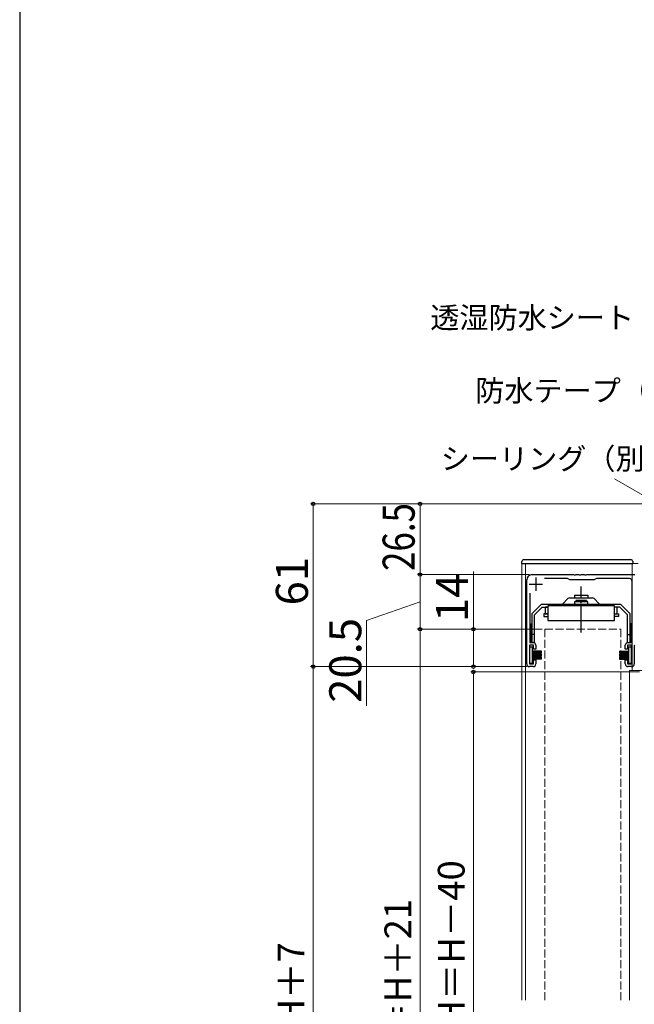
# Model space of a CAD drawing. Extents: x 0 to 1050, y 0 to 1583.
# Drawn here: x 0 to 230, y 942 to 1311 of the extents above; entities that cross this region are included whole.
import ezdxf

# ---------------------------------------------------------------- set-up
doc = ezdxf.new("R2010")
doc.units = 0
doc.linetypes.add('YCENTER_1', pattern=[13, 10, -1, 1, -1])
doc.linetypes.add('YHIDDEN_1', pattern=[4, 3, -1])
for name, color, linetype, lineweight in [('YKK_11', 7, 'CONTINUOUS', 30), ('YKK_12', 2, 'CONTINUOUS', 13), ('YKK_13', 4, 'CONTINUOUS', 30), ('YKK_D', 6, 'CONTINUOUS', 13), ('YKK_ZWAK', 7, 'CONTINUOUS', 30)]:
    doc.layers.add(name, color=color, linetype=linetype, lineweight=lineweight)
doc.styles.add('text-b', font='txt', dxfattribs={"bigfont": 'extfont2.shx'})

msp = doc.modelspace()

# ---------------------------------------------------------------- linework, layer by layer
at = {"layer": 'YKK_11', "linetype": 'ByBlock', "lineweight": -2, "ltscale": 0.5}
for p, q in [((190, 1069.38), (190, 1100.88)), ((192, 1102.88), (207.54, 1102.88)), ((205.33, 1101.38), (196.62, 1101.38)), ((206.2, 1100.88), (205.33, 1101.38)), ((212, 1100.88), (206.2, 1100.88)), ((207.54, 1102.88), (207.73, 1102.76)), ((207.73, 1102.76), (208.27, 1102.76)), ((208.27, 1102.76), (208.46, 1102.88)), ((208.46, 1102.88), (209.54, 1102.88)), ((209.54, 1102.88), (209.73, 1102.76)), ((209.73, 1102.76), (210.27, 1102.76)), ((210.27, 1102.76), (210.46, 1102.88)), ((210.46, 1102.88), (211.54, 1102.88)), ((211.54, 1102.88), (211.73, 1102.76)), ((211.73, 1102.76), (212.27, 1102.76)), ((215.3, 1100.88), (212, 1100.88)), ((212.27, 1102.76), (212.46, 1102.88)), ((212.46, 1102.88), (230.5, 1102.88)), ((216.17, 1101.38), (215.3, 1100.88)), ((228.5, 1101.38), (216.17, 1101.38)), ((229.5, 1077.38), (229.5, 1100.38)), ((191.2, 1095.94), (191.2, 1077.38)), ((192.5, 1076.38), (191, 1076.38)), ((191, 1076.38), (191, 1069.38)), ((191.2, 1077.38), (192.4, 1077.38)), ((192.5, 1074.88), (192.5, 1076.38)), ((193.4, 1074.88), (192.5, 1074.88)), ((193.4, 1076.38), (193.4, 1074.88)), ((226.9, 1074.88), (226.9, 1076.38)), ((227.8, 1074.88), (226.9, 1074.88)), ((229.3, 1076.38), (227.8, 1076.38)), ((227.8, 1076.38), (227.8, 1074.88)), ((227.9, 1077.38), (229.5, 1077.38)), ((229.3, 1069.38), (229.3, 1076.38)), ((230.4, 1076.41), (230.3, 1076.23)), ((230.3, 1076.23), (230.3, 1069.38)), ((192.5, 1069.38), (192.5, 1070.88)), ((192.5, 1070.88), (193.4, 1070.88)), ((193.4, 1070.88), (193.4, 1069.38)), ((226.9, 1069.38), (226.9, 1070.88)), ((226.9, 1070.88), (227.8, 1070.88)), ((227.8, 1070.88), (227.8, 1069.38)), ((191, 1069.38), (192.5, 1069.38)), ((192.4, 1068.38), (191, 1068.38)), ((227.8, 1069.38), (229.3, 1069.38)), ((229.3, 1068.38), (227.9, 1068.38))]:
    msp.add_line(p, q, dxfattribs=at)
at = {"layer": 'YKK_11', "ltscale": 0.5}
for p, q in [((193.4, 1101.78), (193.4, 1096.78)), ((190.9, 1099.28), (195.9, 1099.28))]:
    msp.add_line(p, q, dxfattribs=at)
at = {"layer": 'YKK_11', "linetype": 'ByBlock', "lineweight": -2, "ltscale": 0.5}
for centre, radius, start, end in [((192, 1100.88), 2, 90, 180), ((228.5, 1100.38), 1, 0, 90), ((192.4, 1076.38), 1, 0, 90), ((227.9, 1076.38), 1, 90, 180), ((191, 1069.38), 1, 180, 270), ((192.4, 1069.38), 1, 270, 360), ((227.9, 1069.38), 1, 180, 270), ((229.3, 1069.38), 1, 270, 360)]:
    msp.add_arc(centre, radius, start, end, dxfattribs=at)
at = {"layer": 'YKK_12'}
for p, q in [((188.2, 1106.98), (188.2, 943.38)), ((188.2, 1106.98), (231.8, 1106.98)), ((189.5, 943.38), (189.5, 1106.98)), ((229.5, 1106.98), (229.5, 1066.98)), ((228.5, 943.38), (228.5, 1066.98)), ((228.5, 1066.98), (237.5, 1066.98))]:
    msp.add_line(p, q, dxfattribs=at)
at = {"layer": 'YKK_12', "linetype": 'YHIDDEN_1'}
for p, q in [((196.75, 1082.38), (225.25, 1082.38)), ((196.75, 943.38), (196.75, 1082.38)), ((225.25, 1082.38), (225.25, 943.38))]:
    msp.add_line(p, q, dxfattribs=at)
at = {"layer": 'YKK_13'}
for p, q in [((188.2, 1106.98), (188.2, 1107.73)), ((188.95, 1108.48), (228.95, 1108.48)), ((229.7, 1107.73), (229.7, 1106.98)), ((188.2, 1106.98), (229.7, 1106.98)), ((205.44, 1093.89), (203.52, 1091.97)), ((206.15, 1094.18), (210.35, 1094.18)), ((207.85, 1095.18), (212.85, 1095.18)), ((207.85, 1095.18), (207.85, 1094.18)), ((212.85, 1092.68), (207.85, 1092.68)), ((207.85, 1092.68), (207.85, 1091.68)), ((212.35, 1093.18), (208.35, 1093.18)), ((208.35, 1093.18), (208.35, 1092.68)), ((210.35, 1094.18), (214.55, 1094.18)), ((212.35, 1093.18), (212.35, 1092.68)), ((212.85, 1095.18), (212.85, 1094.18)), ((212.85, 1091.68), (212.85, 1092.68)), ((215.25, 1093.89), (217.17, 1091.97)), ((195.4, 1091.68), (191.9, 1088.18)), ((195.81, 1090.68), (192.9, 1087.77)), ((225.3, 1091.68), (195.4, 1091.68)), ((202.82, 1091.68), (195.4, 1091.68)), ((195.81, 1090.68), (197.85, 1090.68)), ((196.85, 1090.68), (196.85, 1088.18)), ((197.85, 1090.68), (196.85, 1090.68)), ((222.85, 1091.18), (197.85, 1091.18)), ((197.85, 1091.18), (197.85, 1085.68)), ((222.85, 1085.68), (222.85, 1091.18)), ((224.88, 1090.68), (222.85, 1090.68)), ((223.85, 1090.68), (222.85, 1090.68)), ((223.85, 1088.18), (223.85, 1090.68)), ((224.88, 1090.68), (227.8, 1087.77)), ((228.8, 1088.18), (225.3, 1091.68)), ((191.9, 1088.18), (191.9, 1077.38)), ((192.9, 1077.38), (192.9, 1087.77)), ((197.85, 1088.18), (196.35, 1088.18)), ((196.35, 1088.18), (196.35, 1087.18)), ((196.35, 1087.18), (197.85, 1087.18)), ((196.85, 1088.18), (197.85, 1088.18)), ((197.85, 1085.68), (222.85, 1085.68)), ((222.85, 1088.18), (224.35, 1088.18)), ((222.85, 1088.18), (223.85, 1088.18)), ((224.35, 1087.18), (222.85, 1087.18)), ((224.35, 1088.18), (224.35, 1087.18)), ((227.8, 1077.38), (227.8, 1087.77)), ((228.8, 1077.38), (228.8, 1088.18)), ((191.6, 1077.38), (191.6, 1084.38)), ((191.6, 1084.38), (191.9, 1084.38)), ((229.1, 1084.38), (228.8, 1084.38)), ((229.1, 1077.38), (229.1, 1084.38)), ((192.9, 1080.38), (191.9, 1080.38)), ((227.8, 1080.38), (228.8, 1080.38)), ((192.2, 1075.68), (191, 1075.68)), ((191, 1075.68), (191, 1069.68)), ((191.6, 1077.38), (192.9, 1077.38)), ((192.2, 1069.68), (192.2, 1075.68)), ((195.5, 1074.18), (192.2, 1074.18)), ((195.5, 1074.08), (192.2, 1074.08)), ((195.5, 1073.98), (192.2, 1073.98)), ((195.5, 1073.88), (192.2, 1073.88)), ((195.5, 1073.48), (195.5, 1074.18)), ((224.8, 1074.18), (224.8, 1073.48)), ((224.8, 1074.18), (228.1, 1074.18)), ((224.8, 1074.08), (228.1, 1074.08)), ((224.8, 1073.98), (228.1, 1073.98)), ((224.8, 1073.88), (228.1, 1073.88)), ((227.8, 1077.38), (229.1, 1077.38)), ((229.3, 1075.68), (228.1, 1075.68)), ((228.1, 1075.68), (228.1, 1069.68)), ((229.3, 1069.68), (229.3, 1075.68)), ((195.5, 1073.78), (192.2, 1073.78)), ((195.5, 1073.68), (192.2, 1073.68)), ((195.5, 1073.58), (192.2, 1073.58)), ((195.5, 1073.48), (192.2, 1073.48)), ((195.5, 1073.03), (192.2, 1073.03)), ((195.5, 1072.93), (192.2, 1072.93)), ((195.5, 1072.83), (192.2, 1072.83)), ((195.5, 1072.73), (192.2, 1072.73)), ((195.5, 1072.63), (192.2, 1072.63)), ((195.5, 1072.53), (192.2, 1072.53)), ((195.5, 1072.43), (192.2, 1072.43)), ((195.5, 1072.33), (192.2, 1072.33)), ((195.5, 1071.88), (192.2, 1071.88)), ((195.5, 1071.78), (192.2, 1071.78)), ((195.5, 1071.68), (192.2, 1071.68)), ((195.5, 1071.58), (192.2, 1071.58)), ((195.5, 1071.48), (192.2, 1071.48)), ((195.5, 1071.38), (192.2, 1071.38)), ((195.5, 1071.28), (192.2, 1071.28)), ((195.5, 1071.18), (192.2, 1071.18)), ((195.5, 1072.33), (195.5, 1073.03)), ((195.5, 1071.18), (195.5, 1071.88)), ((224.8, 1073.78), (228.1, 1073.78)), ((224.8, 1073.68), (228.1, 1073.68)), ((224.8, 1073.58), (228.1, 1073.58)), ((224.8, 1073.48), (228.1, 1073.48)), ((224.8, 1073.03), (228.1, 1073.03)), ((224.8, 1073.03), (224.8, 1072.33)), ((224.8, 1072.93), (228.1, 1072.93)), ((224.8, 1072.83), (228.1, 1072.83)), ((224.8, 1072.73), (228.1, 1072.73)), ((224.8, 1072.63), (228.1, 1072.63)), ((224.8, 1072.53), (228.1, 1072.53)), ((224.8, 1072.43), (228.1, 1072.43)), ((224.8, 1072.33), (228.1, 1072.33)), ((224.8, 1071.88), (228.1, 1071.88)), ((224.8, 1071.88), (224.8, 1071.18)), ((224.8, 1071.78), (228.1, 1071.78)), ((224.8, 1071.68), (228.1, 1071.68)), ((224.8, 1071.58), (228.1, 1071.58)), ((224.8, 1071.48), (228.1, 1071.48)), ((224.8, 1071.38), (228.1, 1071.38)), ((224.8, 1071.28), (228.1, 1071.28)), ((224.8, 1071.18), (228.1, 1071.18)), ((191, 1069.68), (192.2, 1069.68)), ((228.1, 1069.68), (229.3, 1069.68))]:
    msp.add_line(p, q, dxfattribs=at)
at = {"layer": 'YKK_13', "linetype": 'YCENTER_1'}
msp.add_line((210.35, 1081.14), (210.35, 1098.42), dxfattribs=at)
at = {"layer": 'YKK_13'}
for centre, radius, start, end in [((188.95, 1107.73), 0.75, 90, 180), ((228.95, 1107.73), 0.75, 0.0012, 90), ((206.15, 1093.18), 1, 90, 135), ((214.55, 1093.18), 1, 45, 90), ((202.82, 1092.68), 1, 270, 315), ((217.87, 1092.68), 1, 225, 270)]:
    msp.add_arc(centre, radius, start, end, dxfattribs=at)
at = {"layer": 'YKK_D'}
for p, q in [((269.53, 1111.85), (222.82, 1138.82)), ((295.8, 1129.38), (109, 1129.38)), ((110, 1129.38), (110, 1068.38)), ((295.8, 1129.38), (149, 1129.38)), ((150, 1129.38), (150, 1102.88)), ((170, 1082.38), (170, 1104)), ((191, 1102.88), (149, 1102.88)), ((191, 1102.88), (149, 1102.88)), ((150, 1102.88), (150, 1082.38)), ((150, 1092.63), (130, 1085.67)), ((130, 1085.67), (130, 1053.71)), ((195.75, 1082.38), (149, 1082.38)), ((195.75, 1082.38), (149, 1082.38)), ((150, 1082.38), (150, 741.38)), ((195.75, 1082.38), (169, 1082.38)), ((170, 1068.38), (170, 1082.38)), ((190, 1068.38), (109, 1068.38)), ((190, 1068.38), (109, 1068.38)), ((110, 1068.38), (110, 741.38)), ((232.25, 1066.38), (169, 1066.38)), ((170, 1066.38), (170, 786.38))]:
    msp.add_line(p, q, dxfattribs=at)
at = {"layer": 'YKK_D', "linetype": 'ByBlock', "lineweight": -2}
for centre, radius in [((110, 1129.38), 0.638), ((150, 1129.38), 0.638), ((150, 1102.88), 0.637), ((150, 1102.88), 0.638), ((150, 1082.38), 0.638), ((150, 1082.38), 0.637), ((170, 1082.38), 0.638), ((110, 1068.38), 0.638), ((110, 1068.38), 0.637), ((170, 1068.38), 0.637), ((170, 1066.38), 0.638)]:
    msp.add_circle(centre, radius, dxfattribs=at)
at = {"layer": 'YKK_ZWAK'}
msp.add_line((0, 1530), (0, 0), dxfattribs=at)

# ---------------------------------------------------------------- texts
at = {"layer": 'YKK_D', "style": 'text-b'}
for s, p in [('透湿防水シート（別途）', (153.83, 1195.17)), ('防水テープ（別途）', (170.67, 1167.8)), ('シーリング（別途）', (157.77, 1142.31))]:
    msp.add_text(s, height=8, dxfattribs=at).set_placement(p)
at = {"layer": 'YKK_D', "style": 'text-b', "width": 0.8}
msp.add_text('26.5', height=12, rotation=90, dxfattribs=at).set_placement((148, 1104.24))
at = {"layer": 'YKK_D', "style": 'text-b'}
for s, height, p in [('61', 12, (108, 1091.31)), ('14', 12, (168, 1085.09)), ('20.5', 12, (128, 1054.83)), ('網戸出来高 MH＝H－40', 10, (166.69, 851.18)), ('雨戸出来高 HD＝H＋21', 10, (146.69, 838.36)), ('＝H＋7', 10, (106.69, 920.3))]:
    msp.add_text(s, height=height, rotation=90, dxfattribs=at).set_placement(p)

doc.saveas('drawing.dxf')
